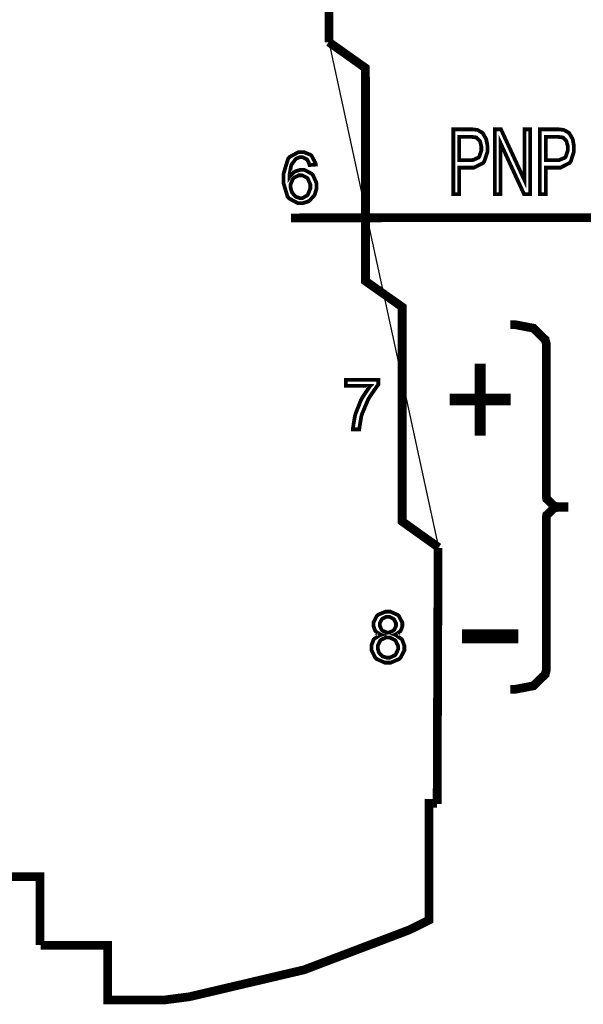
# Model space of a CAD drawing. Units: millimetres. Extents: x 0 to 420, y 0 to 297.
# Drawn here: x 325 to 336, y 141 to 161 of the extents above; entities that cross this region are included whole.
import ezdxf

# ---------------------------------------------------------------- set-up
doc = ezdxf.new("R2010")
doc.units = ezdxf.units.MM

# ---------------------------------------------------------------- blocks, each defined once
blk = doc.blocks.new('ET003190C_Pellicola')
at = {"color": 0}
for points, const_width in [([(5.21901, 3.80366), (5.21901, 3.6327)], 0.00694), ([(5.30609, 3.23117), (5.27712, 3.25184), (5.27712, 3.42236), (5.24798, 3.44292), (5.24793, 3.61235), (5.21875, 3.63303)], 0.00694), ([(5.70062, 3.4936), (5.18884, 3.49321)], 0.00694), ([(5.363, 3.40836), (5.36652, 3.40836), (5.3815, 3.40549), (5.39083, 3.39632), (5.39159, 3.39328), (5.39159, 3.27213), (5.39197, 3.2698), (5.39831, 3.26378), (5.40733, 3.2635), (5.40918, 3.26356)], 0.00694), ([(5.363, 3.11838), (5.36652, 3.11832), (5.3815, 3.1212), (5.39083, 3.13036), (5.39159, 3.13346), (5.39159, 3.25461), (5.39197, 3.25689), (5.39831, 3.26291), (5.40733, 3.26318), (5.40918, 3.26318)], 0.00694), ([(5.3049, 3.02728), (5.30565, 3.23074)], 0.00694), ([(5.32475, 3.16064), (5.3693, 3.16064)], 0.01111), ([(4.98973, 2.91482), (5.04301, 2.91482), (5.04301, 2.87148), (5.08863, 2.87148), (5.10812, 2.87402), (5.19926, 2.89545), (5.2827, 2.92713), (5.29838, 2.93489), (5.29838, 3.02773), (5.30484, 3.02773)], 0.00694), ([(4.68966, 2.98046), (4.7687, 2.98063), (4.7687, 2.96924), (4.9893, 2.96939), (4.9893, 2.91525)], 0.00694)]:
    blk.add_lwpolyline(points, dxfattribs=dict(at, const_width=const_width))
at = {"color": 7}
for points in [[(5.30609, 3.23117), (5.27712, 3.25184), (5.27712, 3.42236), (5.24798, 3.44292), (5.24793, 3.61235), (5.21875, 3.63303), (5.30609, 3.23117)], [(5.3049, 3.02728), (5.30565, 3.23074), (5.3049, 3.02728)]]:
    blk.add_lwpolyline(points, dxfattribs=at)
at = {"color": 0}
for points, const_width in [([(5.3178, 3.5121), (5.3178, 3.56364), (5.3312, 3.56364), (5.33256, 3.56364), (5.33632, 3.5632), (5.33663, 3.56314), (5.33707, 3.56304), (5.3407, 3.56098), (5.34102, 3.56071), (5.3413, 3.56038), (5.34363, 3.55625), (5.34384, 3.55577), (5.34401, 3.55523), (5.34494, 3.55035), (5.34494, 3.54871), (5.34494, 3.54595), (5.3425, 3.53841), (5.34207, 3.53764), (5.34156, 3.53689), (5.33408, 3.53309), (5.33165, 3.53309), (5.32247, 3.53309), (5.32247, 3.5121), (5.3178, 3.5121)], 0.003), ([(5.35079, 3.5121), (5.35079, 3.56364), (5.35562, 3.56364), (5.37429, 3.52316), (5.37429, 3.56364), (5.37879, 3.56364), (5.37879, 3.5121), (5.37395, 3.5121), (5.3553, 3.55257), (5.3553, 3.5121), (5.35079, 3.5121)], 0.003), ([(5.38655, 3.5121), (5.38655, 3.56364), (5.39995, 3.56364), (5.40125, 3.56364), (5.405, 3.5632), (5.40532, 3.56314), (5.40576, 3.56304), (5.40938, 3.56098), (5.40972, 3.56071), (5.40998, 3.56038), (5.41237, 3.55625), (5.41259, 3.55577), (5.41275, 3.55523), (5.41362, 3.55035), (5.41362, 3.54871), (5.41362, 3.54595), (5.41123, 3.53841), (5.41075, 3.53764), (5.41026, 3.53689), (5.40277, 3.53309), (5.40033, 3.53309), (5.39122, 3.53309), (5.39122, 3.5121), (5.38655, 3.5121)], 0.003), ([(5.32247, 3.53917), (5.33169, 3.53917), (5.33327, 3.53917), (5.33783, 3.54117), (5.33815, 3.54161), (5.33848, 3.54199), (5.34005, 3.54688), (5.34005, 3.54856), (5.34005, 3.54991), (5.33913, 3.55366), (5.33897, 3.55409), (5.33875, 3.55446), (5.33626, 3.55696), (5.33598, 3.55713), (5.33576, 3.55718), (5.33262, 3.55756), (5.33159, 3.55756), (5.32247, 3.55756), (5.32247, 3.53917)], 0.003), ([(5.39122, 3.53917), (5.40038, 3.53917), (5.40201, 3.53917), (5.40657, 3.54117), (5.4069, 3.54161), (5.40716, 3.54199), (5.40879, 3.54688), (5.40879, 3.54856), (5.40879, 3.54991), (5.40781, 3.55366), (5.40765, 3.55409), (5.40744, 3.55446), (5.405, 3.55696), (5.40472, 3.55713), (5.40451, 3.55718), (5.4013, 3.55756), (5.40027, 3.55756), (5.39122, 3.55756), (5.39122, 3.53917)], 0.003), ([(5.20843, 3.53559), (5.20355, 3.53521), (5.20344, 3.53564), (5.20187, 3.53911), (5.2017, 3.53934), (5.20138, 3.53966), (5.19797, 3.54145), (5.19683, 3.54145), (5.19579, 3.54145), (5.19297, 3.54036), (5.1927, 3.54014), (5.19231, 3.53982), (5.18929, 3.53575), (5.18906, 3.53527), (5.18884, 3.53473), (5.1877, 3.52821), (5.1877, 3.52604), (5.18798, 3.52648), (5.19157, 3.52984), (5.192, 3.53006), (5.19237, 3.53027), (5.19606, 3.53135), (5.19731, 3.53135), (5.19937, 3.53135), (5.20507, 3.52836), (5.20566, 3.52778), (5.2062, 3.52718), (5.20908, 3.52067), (5.20908, 3.5185), (5.20908, 3.51677), (5.20773, 3.51204), (5.20745, 3.51156), (5.20719, 3.511), (5.20344, 3.50689), (5.20301, 3.50661), (5.20252, 3.50629), (5.19806, 3.50493), (5.19661, 3.50493), (5.19411, 3.50493), (5.18727, 3.50863), (5.18668, 3.50938), (5.18602, 3.51009), (5.18283, 3.52067), (5.18283, 3.5242), (5.18283, 3.52836), (5.18636, 3.54003), (5.18705, 3.54091), (5.18765, 3.54167), (5.1947, 3.54546), (5.19709, 3.54546), (5.199, 3.54546), (5.20432, 3.54329), (5.2048, 3.54285), (5.20529, 3.54236), (5.20833, 3.53635), (5.20843, 3.53559)], 0.003), ([(5.18841, 3.51845), (5.18841, 3.51725), (5.18929, 3.51405), (5.1895, 3.51367), (5.18966, 3.51324), (5.19216, 3.51031), (5.19248, 3.51014), (5.19276, 3.50992), (5.19558, 3.50895), (5.19655, 3.50895), (5.19786, 3.50895), (5.20148, 3.511), (5.20187, 3.51145), (5.20219, 3.51182), (5.20409, 3.5166), (5.20409, 3.51823), (5.20409, 3.5198), (5.20219, 3.52425), (5.20187, 3.52468), (5.20148, 3.52506), (5.19758, 3.52707), (5.19633, 3.52707), (5.19493, 3.52707), (5.19112, 3.52506), (5.19075, 3.52468), (5.19031, 3.52425), (5.18841, 3.51985), (5.18841, 3.51845)], 0.003), ([(5.3374, 3.32296), (5.3374, 3.34684), (5.31754, 3.34684), (5.31754, 3.35074), (5.3374, 3.35074), (5.3374, 3.37456), (5.3407, 3.37456), (5.3407, 3.35074), (5.36062, 3.35074), (5.36062, 3.34684), (5.3407, 3.34684), (5.3407, 3.32296), (5.3374, 3.32296)], 0.00556), ([(5.23241, 3.3597), (5.23241, 3.36436), (5.25813, 3.36436), (5.25813, 3.36056), (5.25748, 3.35986), (5.25125, 3.35091), (5.25065, 3.34982), (5.25, 3.34868), (5.24516, 3.33718), (5.24484, 3.33604), (5.24457, 3.33517), (5.24305, 3.32606), (5.243, 3.32509), (5.23794, 3.32509), (5.23794, 3.32584), (5.23947, 3.33528), (5.23979, 3.33642), (5.24006, 3.3375), (5.2443, 3.34825), (5.24488, 3.34928), (5.24544, 3.35031), (5.25125, 3.35899), (5.25188, 3.3597), (5.23241, 3.3597)], 0.003), ([(5.2603, 3.16178), (5.25976, 3.16195), (5.25601, 3.16455), (5.2558, 3.16493), (5.25552, 3.16525), (5.25433, 3.16867), (5.25433, 3.16986), (5.25433, 3.17166), (5.25688, 3.17664), (5.25743, 3.17718), (5.25791, 3.17767), (5.26377, 3.18011), (5.26572, 3.18011), (5.26779, 3.18011), (5.27354, 3.17757), (5.27408, 3.17709), (5.27457, 3.17653), (5.27723, 3.17143), (5.27723, 3.16975), (5.27723, 3.1685), (5.27604, 3.16525), (5.27582, 3.16493), (5.27555, 3.16455), (5.27191, 3.16195), (5.27143, 3.16178), (5.27202, 3.16156), (5.27663, 3.15836), (5.27695, 3.15793), (5.27723, 3.15743), (5.27886, 3.15305), (5.27886, 3.15159), (5.27886, 3.14941), (5.27587, 3.1436), (5.27527, 3.14306), (5.27468, 3.14246), (5.26801, 3.13959), (5.26577, 3.13959), (5.2634, 3.13959), (5.25688, 3.14246), (5.25629, 3.14306), (5.25569, 3.1436), (5.2527, 3.14968), (5.2527, 3.15174), (5.2527, 3.15332), (5.25433, 3.15777), (5.25466, 3.1582), (5.25498, 3.15863), (5.25965, 3.16161), (5.2603, 3.16178)], 0.003), ([(5.25933, 3.17003), (5.25933, 3.16884), (5.26079, 3.16568), (5.26111, 3.16542), (5.26138, 3.16509), (5.26469, 3.16363), (5.26583, 3.16363), (5.26697, 3.16363), (5.27012, 3.16509), (5.27044, 3.16542), (5.27072, 3.16568), (5.27223, 3.16873), (5.27223, 3.16975), (5.27223, 3.17084), (5.27066, 3.17393), (5.27038, 3.17425), (5.27006, 3.17453), (5.26682, 3.1761), (5.26577, 3.1761), (5.26458, 3.1761), (5.26144, 3.17459), (5.26116, 3.17431), (5.26084, 3.17399), (5.25933, 3.171), (5.25933, 3.17003)], 0.003), ([(5.25769, 3.15174), (5.25769, 3.15071), (5.25851, 3.148), (5.25868, 3.14767), (5.25883, 3.14735), (5.26127, 3.1448), (5.26161, 3.14464), (5.26193, 3.14442), (5.26486, 3.1436), (5.26583, 3.1436), (5.26725, 3.1436), (5.2712, 3.14545), (5.27158, 3.14584), (5.27197, 3.14621), (5.27386, 3.15017), (5.27386, 3.15153), (5.27386, 3.15293), (5.27191, 3.15695), (5.27152, 3.15734), (5.27109, 3.15771), (5.26702, 3.15967), (5.26568, 3.15967), (5.2642, 3.15967), (5.2603, 3.15777), (5.25993, 3.15739), (5.25954, 3.157), (5.25769, 3.15305), (5.25769, 3.15174)], 0.003)]:
    blk.add_lwpolyline(points, close=True, dxfattribs=dict(at, const_width=const_width))
for points in [[(5.3178, 3.5121), (5.3178, 3.56364), (5.3312, 3.56364), (5.33256, 3.56364), (5.33632, 3.5632), (5.33663, 3.56314), (5.33707, 3.56304), (5.3407, 3.56098), (5.34102, 3.56071), (5.3413, 3.56038), (5.34363, 3.55625), (5.34384, 3.55577), (5.34401, 3.55523), (5.34494, 3.55035), (5.34494, 3.54871), (5.34494, 3.54595), (5.3425, 3.53841), (5.34207, 3.53764), (5.34156, 3.53689), (5.33408, 3.53309), (5.33165, 3.53309), (5.32247, 3.53309), (5.32247, 3.5121), (5.3178, 3.5121)], [(5.38655, 3.5121), (5.38655, 3.56364), (5.39995, 3.56364), (5.40125, 3.56364), (5.405, 3.5632), (5.40532, 3.56314), (5.40576, 3.56304), (5.40938, 3.56098), (5.40972, 3.56071), (5.40998, 3.56038), (5.41237, 3.55625), (5.41259, 3.55577), (5.41275, 3.55523), (5.41362, 3.55035), (5.41362, 3.54871), (5.41362, 3.54595), (5.41123, 3.53841), (5.41075, 3.53764), (5.41026, 3.53689), (5.40277, 3.53309), (5.40033, 3.53309), (5.39122, 3.53309), (5.39122, 3.5121), (5.38655, 3.5121)], [(5.32247, 3.53917), (5.33169, 3.53917), (5.33327, 3.53917), (5.33783, 3.54117), (5.33815, 3.54161), (5.33848, 3.54199), (5.34005, 3.54688), (5.34005, 3.54856), (5.34005, 3.54991), (5.33913, 3.55366), (5.33897, 3.55409), (5.33875, 3.55446), (5.33626, 3.55696), (5.33598, 3.55713), (5.33576, 3.55718), (5.33262, 3.55756), (5.33159, 3.55756), (5.32247, 3.55756), (5.32247, 3.53917)], [(5.39122, 3.53917), (5.40038, 3.53917), (5.40201, 3.53917), (5.40657, 3.54117), (5.4069, 3.54161), (5.40716, 3.54199), (5.40879, 3.54688), (5.40879, 3.54856), (5.40879, 3.54991), (5.40781, 3.55366), (5.40765, 3.55409), (5.40744, 3.55446), (5.405, 3.55696), (5.40472, 3.55713), (5.40451, 3.55718), (5.4013, 3.55756), (5.40027, 3.55756), (5.39122, 3.55756), (5.39122, 3.53917)], [(5.20843, 3.53559), (5.20355, 3.53521), (5.20344, 3.53564), (5.20187, 3.53911), (5.2017, 3.53934), (5.20138, 3.53966), (5.19797, 3.54145), (5.19683, 3.54145), (5.19579, 3.54145), (5.19297, 3.54036), (5.1927, 3.54014), (5.19231, 3.53982), (5.18929, 3.53575), (5.18906, 3.53527), (5.18884, 3.53473), (5.1877, 3.52821), (5.1877, 3.52604), (5.18798, 3.52648), (5.19157, 3.52984), (5.192, 3.53006), (5.19237, 3.53027), (5.19606, 3.53135), (5.19731, 3.53135), (5.19937, 3.53135), (5.20507, 3.52836), (5.20566, 3.52778), (5.2062, 3.52718), (5.20908, 3.52067), (5.20908, 3.5185), (5.20908, 3.51677), (5.20773, 3.51204), (5.20745, 3.51156), (5.20719, 3.511), (5.20344, 3.50689), (5.20301, 3.50661), (5.20252, 3.50629), (5.19806, 3.50493), (5.19661, 3.50493), (5.19411, 3.50493), (5.18727, 3.50863), (5.18668, 3.50938), (5.18602, 3.51009), (5.18283, 3.52067), (5.18283, 3.5242), (5.18283, 3.52836), (5.18636, 3.54003), (5.18705, 3.54091), (5.18765, 3.54167), (5.1947, 3.54546), (5.19709, 3.54546), (5.199, 3.54546), (5.20432, 3.54329), (5.2048, 3.54285), (5.20529, 3.54236), (5.20833, 3.53635), (5.20843, 3.53559)], [(5.18841, 3.51845), (5.18841, 3.51725), (5.18929, 3.51405), (5.1895, 3.51367), (5.18966, 3.51324), (5.19216, 3.51031), (5.19248, 3.51014), (5.19276, 3.50992), (5.19558, 3.50895), (5.19655, 3.50895), (5.19786, 3.50895), (5.20148, 3.511), (5.20187, 3.51145), (5.20219, 3.51182), (5.20409, 3.5166), (5.20409, 3.51823), (5.20409, 3.5198), (5.20219, 3.52425), (5.20187, 3.52468), (5.20148, 3.52506), (5.19758, 3.52707), (5.19633, 3.52707), (5.19493, 3.52707), (5.19112, 3.52506), (5.19075, 3.52468), (5.19031, 3.52425), (5.18841, 3.51985), (5.18841, 3.51845)], [(5.2603, 3.16178), (5.25976, 3.16195), (5.25601, 3.16455), (5.2558, 3.16493), (5.25552, 3.16525), (5.25433, 3.16867), (5.25433, 3.16986), (5.25433, 3.17166), (5.25688, 3.17664), (5.25743, 3.17718), (5.25791, 3.17767), (5.26377, 3.18011), (5.26572, 3.18011), (5.26779, 3.18011), (5.27354, 3.17757), (5.27408, 3.17709), (5.27457, 3.17653), (5.27723, 3.17143), (5.27723, 3.16975), (5.27723, 3.1685), (5.27604, 3.16525), (5.27582, 3.16493), (5.27555, 3.16455), (5.27191, 3.16195), (5.27143, 3.16178), (5.27202, 3.16156), (5.27663, 3.15836), (5.27695, 3.15793), (5.27723, 3.15743), (5.27886, 3.15305), (5.27886, 3.15159), (5.27886, 3.14941), (5.27587, 3.1436), (5.27527, 3.14306), (5.27468, 3.14246), (5.26801, 3.13959), (5.26577, 3.13959), (5.2634, 3.13959), (5.25688, 3.14246), (5.25629, 3.14306), (5.25569, 3.1436), (5.2527, 3.14968), (5.2527, 3.15174), (5.2527, 3.15332), (5.25433, 3.15777), (5.25466, 3.1582), (5.25498, 3.15863), (5.25965, 3.16161), (5.2603, 3.16178)], [(5.25933, 3.17003), (5.25933, 3.16884), (5.26079, 3.16568), (5.26111, 3.16542), (5.26138, 3.16509), (5.26469, 3.16363), (5.26583, 3.16363), (5.26697, 3.16363), (5.27012, 3.16509), (5.27044, 3.16542), (5.27072, 3.16568), (5.27223, 3.16873), (5.27223, 3.16975), (5.27223, 3.17084), (5.27066, 3.17393), (5.27038, 3.17425), (5.27006, 3.17453), (5.26682, 3.1761), (5.26577, 3.1761), (5.26458, 3.1761), (5.26144, 3.17459), (5.26116, 3.17431), (5.26084, 3.17399), (5.25933, 3.171), (5.25933, 3.17003)], [(5.25769, 3.15174), (5.25769, 3.15071), (5.25851, 3.148), (5.25868, 3.14767), (5.25883, 3.14735), (5.26127, 3.1448), (5.26161, 3.14464), (5.26193, 3.14442), (5.26486, 3.1436), (5.26583, 3.1436), (5.26725, 3.1436), (5.2712, 3.14545), (5.27158, 3.14584), (5.27197, 3.14621), (5.27386, 3.15017), (5.27386, 3.15153), (5.27386, 3.15293), (5.27191, 3.15695), (5.27152, 3.15734), (5.27109, 3.15771), (5.26702, 3.15967), (5.26568, 3.15967), (5.2642, 3.15967), (5.2603, 3.15777), (5.25993, 3.15739), (5.25954, 3.157), (5.25769, 3.15305), (5.25769, 3.15174)]]:
    blk.add_lwpolyline(points, close=True, dxfattribs=at)
for points in [[(5.35079, 3.5121), (5.35079, 3.56364), (5.35562, 3.56364), (5.37429, 3.52316), (5.37429, 3.56364), (5.37879, 3.56364), (5.37879, 3.5121), (5.37395, 3.5121), (5.3553, 3.55257), (5.3553, 3.5121), (5.35079, 3.5121)], [(5.3374, 3.32296), (5.3374, 3.34684), (5.31754, 3.34684), (5.31754, 3.35074), (5.3374, 3.35074), (5.3374, 3.37456), (5.3407, 3.37456), (5.3407, 3.35074), (5.36062, 3.35074), (5.36062, 3.34684), (5.3407, 3.34684), (5.3407, 3.32296), (5.3374, 3.32296)], [(5.23241, 3.3597), (5.23241, 3.36436), (5.25813, 3.36436), (5.25813, 3.36056), (5.25748, 3.35986), (5.25125, 3.35091), (5.25065, 3.34982), (5.25, 3.34868), (5.24516, 3.33718), (5.24484, 3.33604), (5.24457, 3.33517), (5.24305, 3.32606), (5.243, 3.32509), (5.23794, 3.32509), (5.23794, 3.32584), (5.23947, 3.33528), (5.23979, 3.33642), (5.24006, 3.3375), (5.2443, 3.34825), (5.24488, 3.34928), (5.24544, 3.35031), (5.25125, 3.35899), (5.25188, 3.3597), (5.23241, 3.3597)]]:
    blk.add_lwpolyline(points, dxfattribs=at)

msp = doc.modelspace()

# ---------------------------------------------------------------- block references
at = {"xscale": 25.4, "yscale": 25.4, "zscale": 25.4}
msp.add_blockref('ET003190C_Pellicola', (198.215, 67.804), dxfattribs=at)

doc.saveas('drawing.dxf')
